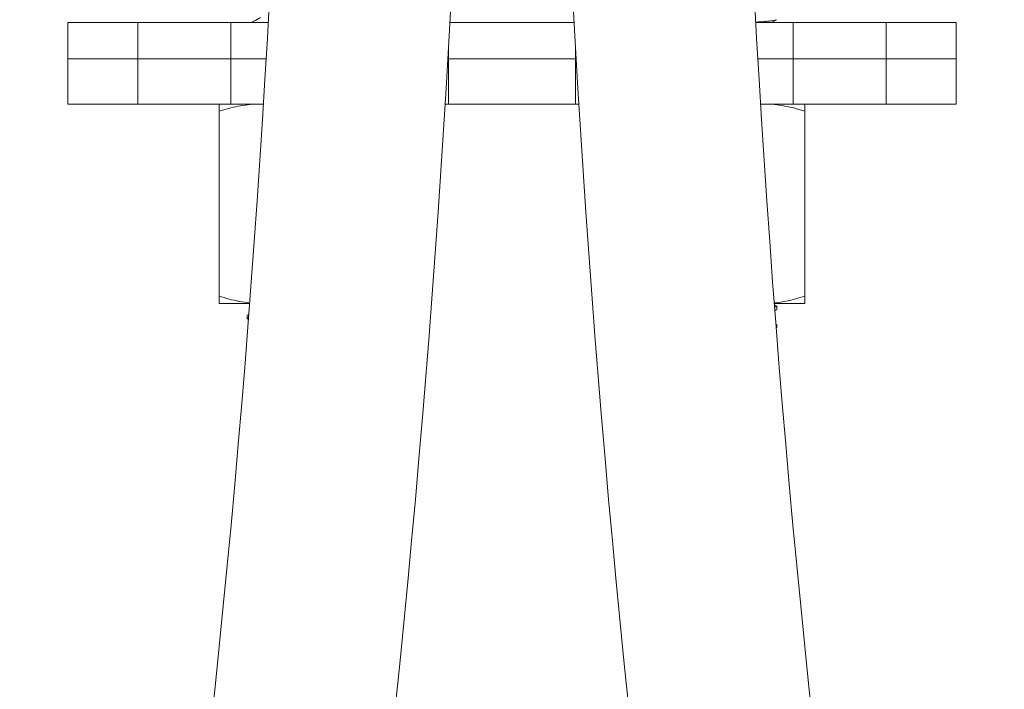
# Model space of a CAD drawing. Units: millimetres. Extents: x -338 to 651, y -512 to 701.
# Drawn here: x -318 to -264, y 128 to 165 of the extents above; entities that cross this region are included whole.
import ezdxf

# ---------------------------------------------------------------- set-up
doc = ezdxf.new("R2010")
doc.units = ezdxf.units.MM

msp = doc.modelspace()

# ---------------------------------------------------------------- linework, layer by layer
at = {"color": 7, "linetype": 'Continuous', "lineweight": 0}
for p, q in [((-276.638, 165.063), (-276.389, 165.207)), ((-315.477, 165.063), (-315.477, 163.063)), ((-315.477, 165.063), (-311.606, 165.063)), ((-311.606, 165.063), (-311.606, 163.063)), ((-311.606, 165.063), (-306.477, 165.063)), ((-306.477, 165.063), (-306.477, 163.063)), ((-306.477, 165.063), (-304.419, 165.063)), ((-294.404, 165.063), (-287.551, 165.063)), ((-277.536, 165.063), (-275.477, 165.063)), ((-275.477, 165.063), (-275.477, 163.063)), ((-275.477, 165.063), (-270.349, 165.063)), ((-270.349, 165.063), (-270.349, 163.063)), ((-270.349, 165.063), (-266.477, 165.063)), ((-266.477, 163.063), (-266.477, 165.063)), ((-294.477, 163.748), (-294.477, 163.063)), ((-287.477, 163.748), (-287.477, 163.063)), ((-315.477, 163.063), (-315.477, 160.563)), ((-315.477, 163.063), (-311.606, 163.063)), ((-311.606, 163.063), (-306.477, 163.063)), ((-311.606, 160.563), (-311.606, 163.063)), ((-306.477, 163.063), (-304.533, 163.063)), ((-306.477, 160.563), (-306.477, 163.063)), ((-294.517, 163.063), (-294.477, 163.063)), ((-294.477, 163.063), (-287.477, 163.063)), ((-294.477, 160.563), (-294.477, 163.063)), ((-287.477, 163.063), (-287.438, 163.063)), ((-287.477, 160.563), (-287.477, 163.063)), ((-277.421, 163.063), (-275.477, 163.063)), ((-275.477, 163.063), (-270.349, 163.063)), ((-275.477, 160.563), (-275.477, 163.063)), ((-270.349, 163.063), (-266.477, 163.063)), ((-270.349, 160.563), (-270.349, 163.063)), ((-266.477, 160.563), (-266.477, 163.063)), ((-311.606, 160.563), (-315.477, 160.563)), ((-306.477, 160.563), (-311.606, 160.563)), ((-304.684, 160.563), (-306.477, 160.563)), ((-304.689, 160.553), (-304.877, 160.563)), ((-294.477, 160.563), (-294.665, 160.563)), ((-287.477, 160.563), (-294.477, 160.563)), ((-287.29, 160.563), (-287.477, 160.563)), ((-275.477, 160.563), (-277.271, 160.563)), ((-270.349, 160.563), (-275.477, 160.563)), ((-266.477, 160.563), (-270.349, 160.563)), ((-307.127, 160.161), (-307.127, 149.965)), ((-274.827, 160.161), (-274.827, 149.965)), ((-305.443, 149.563), (-307.127, 149.563)), ((-274.827, 149.563), (-276.512, 149.563)), ((-276.389, 149.418), (-276.491, 149.478)), ((-276.377, 149.222), (-276.377, 149.404)), ((-305.577, 148.904), (-305.577, 148.722)), ((-305.497, 148.958), (-305.563, 148.92)), ((-276.467, 149.162), (-276.388, 149.208)), ((-305.565, 148.707), (-305.519, 148.68)), ((-276.407, 148.382), (-276.379, 148.404)), ((-276.377, 148.222), (-276.377, 148.404)), ((-305.577, 147.904), (-305.577, 147.825))]:
    msp.add_line(p, q, dxfattribs=at)
for centre, radius, start, end in [((-1068.784, 207.763), 765.556, 348.676307, 359.423707), ((-1068.784, 207.763), 775.556, 348.676307, 359.431138), ((486.829, 207.763), 775.556, 180.568862, 191.323693), ((486.829, 207.763), 765.556, 180.576293, 191.323693)]:
    msp.add_arc(centre, radius, start, end, dxfattribs=at)
for points, knots in [([(-304.852, 165.334), (-304.97, 165.265), (-305.125, 165.174), (-305.281, 165.084), (-305.317, 165.063)], [0, 0, 0, 0, 0.764225, 1, 1, 1, 1]), ([(-276.399, 165.207), (-276.404, 165.203), (-276.419, 165.19), (-276.524, 165.168), (-276.7, 165.145), (-276.943, 165.122), (-277.217, 165.1), (-277.433, 165.084), (-277.528, 165.078)], [0, 0, 0, 0, 0.096426, 0.288695, 0.476182, 0.66018, 0.849498, 1, 1, 1, 1]), ([(-304.877, 160.563), (-304.931, 160.562), (-305.159, 160.56), (-305.563, 160.53), (-306.088, 160.447), (-306.611, 160.325), (-306.955, 160.215), (-307.127, 160.161)], [0, 0, 0, 0, 0.070022, 0.300399, 0.530812, 0.765384, 1, 1, 1, 1]), ([(-307.127, 160.161), (-307.127, 160.245), (-307.127, 160.373), (-307.127, 160.482), (-307.127, 160.548), (-307.127, 160.557), (-307.127, 160.563)], [0, 0, 0, 0, 0.371882, 0.559566, 0.74723, 1, 1, 1, 1]), ([(-277.077, 160.563), (-277.131, 160.563), (-277.191, 160.564), (-277.251, 160.56), (-277.259, 160.559)], [0, 0, 0, 0, 0.882379, 1, 1, 1, 1]), ([(-274.827, 160.161), (-275.009, 160.218), (-275.373, 160.333), (-275.932, 160.46), (-276.501, 160.546), (-276.885, 160.557), (-277.077, 160.563)], [0, 0, 0, 0, 0.247711, 0.495366, 0.747705, 1, 1, 1, 1]), ([(-274.827, 160.563), (-274.827, 160.557), (-274.827, 160.548), (-274.827, 160.483), (-274.827, 160.374), (-274.827, 160.246), (-274.827, 160.161)], [0, 0, 0, 0, 0.252771, 0.438618, 0.624485, 1, 1, 1, 1]), ([(-307.127, 149.965), (-306.945, 149.907), (-306.582, 149.791), (-306.022, 149.669), (-305.642, 149.6), (-305.448, 149.591), (-305.445, 149.591)], [0, 0, 0, 0, 0.329809, 0.659543, 0.995515, 1, 1, 1, 1]), ([(-307.127, 149.563), (-307.127, 149.568), (-307.127, 149.577), (-307.127, 149.643), (-307.127, 149.752), (-307.127, 149.879), (-307.127, 149.965)], [0, 0, 0, 0, 0.252771, 0.438619, 0.624485, 1, 1, 1, 1]), ([(-276.5, 149.595), (-276.464, 149.597), (-276.253, 149.611), (-275.867, 149.681), (-275.344, 149.8), (-275, 149.91), (-274.827, 149.965)], [0, 0, 0, 0, 0.063289, 0.371794, 0.685867, 1, 1, 1, 1]), ([(-274.827, 149.965), (-274.827, 149.88), (-274.827, 149.753), (-274.827, 149.644), (-274.827, 149.578), (-274.827, 149.568), (-274.827, 149.563)], [0, 0, 0, 0, 0.3718822, 0.5595657, 0.7472296, 1, 1, 1, 1]), ([(-276.482, 149.361), (-276.455, 149.367), (-276.389, 149.381), (-276.383, 149.395), (-276.379, 149.404)], [0, 0, 0, 0, 0.407255, 1, 1, 1, 1]), ([(-305.554, 148.92), (-305.551, 148.924), (-305.546, 148.931), (-305.512, 148.937), (-305.498, 148.94)], [0, 0, 0, 0, 0.576384, 1, 1, 1, 1]), ([(-276.398, 149.208), (-276.402, 149.203), (-276.408, 149.195), (-276.45, 149.187), (-276.468, 149.183)], [0, 0, 0, 0, 0.545145, 1, 1, 1, 1]), ([(-305.513, 148.754), (-305.524, 148.752), (-305.572, 148.741), (-305.574, 148.73), (-305.576, 148.722)], [0, 0, 0, 0, 0.225258, 1, 1, 1, 1])]:
    msp.add_open_spline(points, degree=3, knots=knots, dxfattribs=at)

doc.saveas('drawing.dxf')
